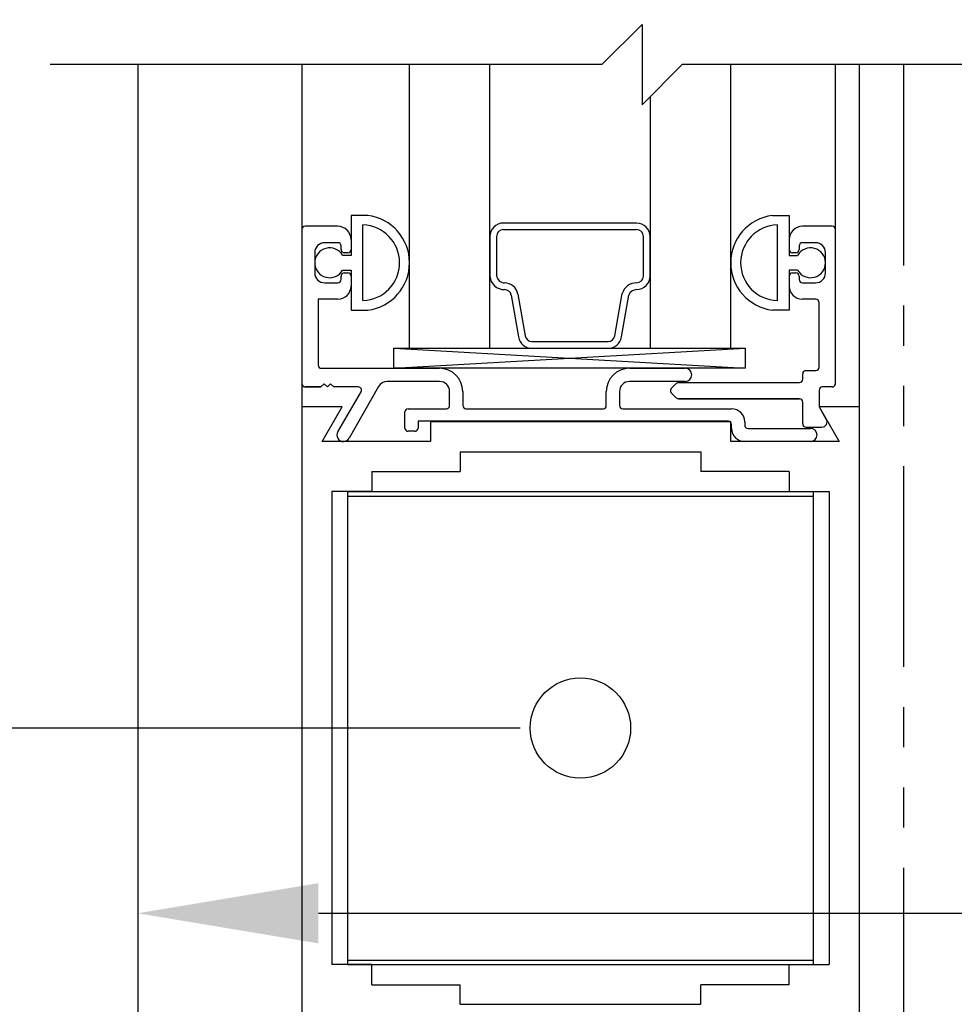
# Model space of a CAD drawing. Extents: x 120 to 1329, y 793 to 1142.
# Drawn here: x 1311 to 1314, y 1118 to 1121 of the extents above; entities that cross this region are included whole.
import ezdxf

# ---------------------------------------------------------------- set-up
doc = ezdxf.new("R2010")
doc.units = 0
doc.header["$MEASUREMENT"] = 0
doc.header["$PDMODE"] = 2
doc.header["$PDSIZE"] = -2
doc.linetypes.add('PHANTOM2', pattern=[1.25, 0.625, -0.125, 0.125, -0.125, 0.125, -0.125])
doc.layers.get('DEFPOINTS').update_dxf_attribs({"linetype": 'CONTINUOUS'})
for name, color, linetype in [('G-DETL-DIMS', 31, 'CONTINUOUS'), ('G-DETL-FINE', 32, 'CONTINUOUS'), ('G-DETL-TEXT', 31, 'CONTINUOUS')]:
    doc.layers.add(name, color=color, linetype=linetype)
doc.styles.get("Standard").update_dxf_attribs({"font": 'romans.shx'})
doc.dimstyles.new('DIM6', dxfattribs={"dimscale": 6, "dimtxt": 0.09375, "dimasz": 0.09375, "dimexe": 0.0625, "dimexo": 0.03125, "dimgap": 0.03125, "dimtad": 1, "dimdec": 3, "dimzin": 4, "dimdsep": 46, "dimlunit": 5, "dimtxsty": 'Standard', "dimcen": -0.0625, "dimadec": 0, "dimazin": 0, "dimtfac": 1, "dimtdec": 3, "dimtofl": 0, "dimtmove": 0, "dimatfit": 3, "dimfxl": 0.06, "dimfrac": 2, "dimtolj": 1, "dimtzin": 4, "dimarcsym": 0})

# ---------------------------------------------------------------- blocks, each defined once
blk = doc.blocks.new('*D80')
at = {"layer": 'DEFPOINTS', "color": 0, "transparency": 16777216}
for p in [(1311.372, 1119.2751), (1315.872, 1119.2751), (1315.872, 1118.6645)]:
    blk.add_point(p, dxfattribs=at)
at = {"layer": 'G-DETL-DIMS', "color": 0, "lineweight": -2, "transparency": 16777216}
for p, q in [((1311.372, 1119.0876), (1311.372, 1118.2895)), ((1315.872, 1119.0876), (1315.872, 1118.2895)), ((1311.9345, 1118.6645), (1315.3095, 1118.6645)), ((1315.872, 1118.6645), (1322.6488, 1118.6645))]:
    blk.add_line(p, q, dxfattribs=at)
at = {"layer": 'G-DETL-DIMS', "color": 0, "transparency": 16777216}
for points in [[(1311.9345, 1118.7583), (1311.9345, 1118.5708), (1311.372, 1118.6645)], [(1315.3095, 1118.7583), (1315.3095, 1118.5708), (1315.872, 1118.6645)]]:
    blk.add_solid(points, dxfattribs=at)
at = {"layer": 'G-DETL-DIMS', "color": 0, "transparency": 16777216, "insert": (1319.5416, 1119.7493), "char_height": 0.5625, "attachment_point": 5}
blk.add_mtext('\\A1;FRAME WIDTH\\P4 1/2" [114]', dxfattribs=at)
blk = doc.blocks.new('*D82')
at = {"layer": 'DEFPOINTS', "color": 0, "transparency": 16777216}
for p in [(1310.5572, 1119.2412), (1312.7506, 1119.2412), (1311.312, 1111.5542)]:
    blk.add_point(p, dxfattribs=at)
at = {"layer": 'G-DETL-DIMS', "color": 0, "lineweight": -2, "transparency": 16777216}
for p, q in [((1312.5631, 1119.2412), (1310.1822, 1119.2412)), ((1310.5572, 1112.1167), (1310.5572, 1118.6787)), ((1311.1245, 1111.5542), (1310.1822, 1111.5542))]:
    blk.add_line(p, q, dxfattribs=at)
at = {"layer": 'G-DETL-DIMS', "color": 0, "transparency": 16777216}
for points in [[(1310.4635, 1118.6787), (1310.651, 1118.6787), (1310.5572, 1119.2412)], [(1310.4635, 1112.1167), (1310.651, 1112.1167), (1310.5572, 1111.5542)]]:
    blk.add_solid(points, dxfattribs=at)
at = {"layer": 'G-DETL-DIMS', "color": 0, "transparency": 16777216, "insert": (1309.9411, 1115.4127), "char_height": 0.5625, "attachment_point": 5, "rotation": 90}
blk.add_mtext('\\A1;43 1/2" [1105]', dxfattribs=at)

msp = doc.modelspace()

# ---------------------------------------------------------------- linework, layer by layer
at = {"layer": 'G-DETL-FINE'}
for p, q in [((1311.372, 1121.3065), (1311.372, 1117.2436)), ((1311.8832, 1121.3065), (1311.8832, 1120.2412)), ((1312.2184, 1120.4237), (1312.2184, 1121.3065)), ((1312.4684, 1120.4237), (1312.4684, 1121.3065)), ((1313.2184, 1120.4237), (1313.2184, 1121.3065)), ((1313.5447, 1120.7932), (1313.5447, 1121.3065)), ((1313.6182, 1121.3065), (1313.6182, 1120.2412)), ((1312.9684, 1120.4237), (1312.9684, 1121.2073)), ((1312.0887, 1120.8372), (1312.0362, 1120.8372)), ((1312.0887, 1120.8372), (1312.0362, 1120.8372)), ((1312.0362, 1120.8372), (1312.0362, 1120.7127)), ((1312.0362, 1120.8372), (1312.0362, 1120.7127)), ((1313.3482, 1120.8372), (1313.4007, 1120.8372)), ((1313.3482, 1120.8372), (1313.4007, 1120.8372)), ((1313.4007, 1120.8372), (1313.4007, 1120.7127)), ((1313.4007, 1120.8372), (1313.4007, 1120.7127)), ((1311.8832, 1120.7932), (1311.8832, 1120.3132)), ((1311.8832, 1120.7932), (1311.8832, 1120.3132)), ((1311.9952, 1120.8032), (1311.8932, 1120.8032)), ((1311.9952, 1120.8032), (1311.8932, 1120.8032)), ((1312.0732, 1120.572), (1312.0732, 1120.8074)), ((1312.0732, 1120.5742), (1312.0732, 1120.8051)), ((1313.3637, 1120.572), (1313.3637, 1120.8074)), ((1313.3637, 1120.5742), (1313.3637, 1120.8051)), ((1313.5347, 1120.8032), (1313.4417, 1120.8032)), ((1313.5347, 1120.8032), (1313.4417, 1120.8032)), ((1313.5447, 1120.3132), (1313.5447, 1120.7932)), ((1313.5447, 1120.3132), (1313.5447, 1120.7932)), ((1311.9952, 1120.7522), (1311.9542, 1120.7522)), ((1311.9952, 1120.7522), (1311.9542, 1120.7522)), ((1312.0362, 1120.7622), (1312.0362, 1120.7312)), ((1312.4684, 1120.7711), (1312.4684, 1120.6485)), ((1312.4896, 1120.7717), (1312.4895, 1120.6501)), ((1312.9466, 1120.6485), (1312.9466, 1120.7717)), ((1312.9677, 1120.6485), (1312.9677, 1120.7711)), ((1313.4007, 1120.7622), (1313.4007, 1120.7312)), ((1313.4827, 1120.7522), (1313.4417, 1120.7522)), ((1313.4827, 1120.7522), (1313.4417, 1120.7522)), ((1311.9232, 1120.7212), (1311.9232, 1120.6582)), ((1311.9232, 1120.7212), (1311.9232, 1120.6582)), ((1312.0052, 1120.7312), (1312.0052, 1120.7422)), ((1312.0052, 1120.7312), (1312.0052, 1120.7422)), ((1312.0262, 1120.7212), (1312.0152, 1120.7212)), ((1312.0262, 1120.7212), (1312.0152, 1120.7212)), ((1313.4217, 1120.7212), (1313.4107, 1120.7212)), ((1313.4217, 1120.7212), (1313.4107, 1120.7212)), ((1313.4317, 1120.7422), (1313.4317, 1120.7312)), ((1313.4317, 1120.7422), (1313.4317, 1120.7312)), ((1313.5137, 1120.6582), (1313.5137, 1120.7212)), ((1313.5137, 1120.6582), (1313.5137, 1120.7212)), ((1312.0362, 1120.7127), (1312.0101, 1120.7127)), ((1313.4007, 1120.7127), (1313.4268, 1120.7127)), ((1312.0101, 1120.6667), (1312.0362, 1120.6667)), ((1312.0152, 1120.6582), (1312.0262, 1120.6582)), ((1312.0152, 1120.6582), (1312.0262, 1120.6582)), ((1312.0362, 1120.6667), (1312.0362, 1120.5422)), ((1312.0362, 1120.6667), (1312.0362, 1120.5422)), ((1313.4268, 1120.6667), (1313.4007, 1120.6667)), ((1313.4007, 1120.6667), (1313.4007, 1120.5422)), ((1313.4007, 1120.6667), (1313.4007, 1120.5422)), ((1313.4107, 1120.6582), (1313.4217, 1120.6582)), ((1313.4107, 1120.6582), (1313.4217, 1120.6582)), ((1311.9542, 1120.6272), (1311.9952, 1120.6272)), ((1311.9542, 1120.6272), (1311.9952, 1120.6272)), ((1312.0052, 1120.6372), (1312.0052, 1120.6482)), ((1312.0052, 1120.6372), (1312.0052, 1120.6482)), ((1312.0362, 1120.6482), (1312.0362, 1120.6172)), ((1313.4007, 1120.6482), (1313.4007, 1120.6172)), ((1313.4317, 1120.6482), (1313.4317, 1120.6372)), ((1313.4317, 1120.6482), (1313.4317, 1120.6372)), ((1313.4417, 1120.6272), (1313.4827, 1120.6272)), ((1313.4417, 1120.6272), (1313.4827, 1120.6272)), ((1311.9952, 1120.5762), (1311.9342, 1120.5762)), ((1311.9952, 1120.5762), (1311.9342, 1120.5762)), ((1311.9342, 1120.5762), (1311.9342, 1120.3712)), ((1311.9342, 1120.5762), (1311.9342, 1120.3712)), ((1312.535, 1120.5887), (1312.5579, 1120.4587)), ((1312.5559, 1120.5924), (1312.5788, 1120.4623)), ((1312.8574, 1120.4623), (1312.8805, 1120.5937)), ((1312.8782, 1120.4587), (1312.9012, 1120.5887)), ((1313.4837, 1120.5762), (1313.4417, 1120.5762)), ((1313.4837, 1120.5762), (1313.4417, 1120.5762)), ((1313.4937, 1120.3642), (1313.4937, 1120.5662)), ((1313.4937, 1120.3642), (1313.4937, 1120.5662)), ((1312.0362, 1120.5422), (1312.0887, 1120.5422)), ((1312.0362, 1120.5422), (1312.0887, 1120.5422)), ((1313.4007, 1120.5422), (1313.3482, 1120.5422)), ((1313.4007, 1120.5422), (1313.3482, 1120.5422)), ((1312.1691, 1120.4237), (1313.2637, 1120.3612)), ((1312.1691, 1120.3612), (1313.2637, 1120.4237)), ((1312.2184, 1120.4237), (1313.2184, 1120.4237)), ((1312.5996, 1120.4237), (1312.8373, 1120.4237)), ((1311.9442, 1120.3612), (1312.3122, 1120.3612)), ((1311.9442, 1120.3612), (1312.3122, 1120.3612)), ((1312.9032, 1120.3612), (1313.0767, 1120.3612)), ((1312.9032, 1120.3612), (1313.0767, 1120.3612)), ((1313.4527, 1120.3542), (1313.4837, 1120.3542)), ((1313.4527, 1120.3542), (1313.4837, 1120.3542)), ((1312.3122, 1120.3202), (1312.1486, 1120.3202)), ((1312.3122, 1120.3202), (1312.1486, 1120.3202)), ((1313.0767, 1120.3202), (1312.9032, 1120.3202)), ((1313.0767, 1120.3202), (1312.9032, 1120.3202)), ((1313.4427, 1120.3272), (1313.4427, 1120.3442)), ((1313.4427, 1120.3272), (1313.4427, 1120.3442)), ((1311.9426, 1120.3032), (1311.8932, 1120.3032)), ((1311.8932, 1120.3032), (1311.9426, 1120.3032)), ((1311.9526, 1120.3132), (1311.9426, 1120.3032)), ((1311.9526, 1120.3132), (1311.9426, 1120.3032)), ((1311.9626, 1120.3032), (1311.9526, 1120.3132)), ((1311.9626, 1120.3032), (1311.9526, 1120.3132)), ((1311.9726, 1120.3132), (1311.9626, 1120.3032)), ((1311.9726, 1120.3132), (1311.9626, 1120.3032)), ((1311.9826, 1120.3032), (1311.9726, 1120.3132)), ((1311.9826, 1120.3032), (1311.9726, 1120.3132)), ((1312.0589, 1120.3032), (1311.9826, 1120.3032)), ((1312.0589, 1120.3032), (1311.9826, 1120.3032)), ((1311.9951, 1120.1639), (1312.0676, 1120.2882)), ((1312.1216, 1120.3044), (1312.0307, 1120.1438)), ((1312.3432, 1120.2452), (1312.3432, 1120.2892)), ((1312.3432, 1120.2452), (1312.3432, 1120.2892)), ((1312.3842, 1120.2892), (1312.3842, 1120.2452)), ((1312.3842, 1120.2892), (1312.3842, 1120.2452)), ((1312.8312, 1120.2452), (1312.8312, 1120.2892)), ((1312.8312, 1120.2452), (1312.8312, 1120.2892)), ((1312.8722, 1120.2892), (1312.8722, 1120.2452)), ((1312.8722, 1120.2892), (1312.8722, 1120.2452)), ((1313.0336, 1120.2987), (1313.0491, 1120.3142)), ((1313.0336, 1120.2987), (1313.0491, 1120.3142)), ((1313.0562, 1120.3172), (1313.4327, 1120.3172)), ((1313.0562, 1120.3172), (1313.4327, 1120.3172)), ((1313.4937, 1120.2932), (1313.4937, 1120.2439)), ((1313.4937, 1120.2932), (1313.4937, 1120.2439)), ((1313.5347, 1120.3032), (1313.5037, 1120.3032)), ((1313.5347, 1120.3032), (1313.5037, 1120.3032)), ((1313.0491, 1120.2691), (1313.0336, 1120.2846)), ((1313.0491, 1120.2691), (1313.0336, 1120.2846)), ((1313.4327, 1120.2662), (1313.0562, 1120.2662)), ((1313.0562, 1120.2662), (1313.4327, 1120.2662)), ((1311.8832, 1120.2412), (1311.8832, 1118.2412)), ((1312.0087, 1120.2412), (1311.8832, 1120.2412)), ((1312.0087, 1120.2412), (1311.8832, 1120.2412)), ((1311.9463, 1120.1332), (1312.0087, 1120.2412)), ((1311.9463, 1120.1332), (1312.0087, 1120.2412)), ((1312.2142, 1120.2352), (1312.3332, 1120.2352)), ((1312.2142, 1120.2352), (1312.3332, 1120.2352)), ((1312.3942, 1120.2352), (1312.8212, 1120.2352)), ((1312.3942, 1120.2352), (1312.8212, 1120.2352)), ((1312.8822, 1120.2352), (1313.2212, 1120.2352)), ((1312.8822, 1120.2352), (1313.2212, 1120.2352)), ((1313.4427, 1120.1882), (1313.4427, 1120.2562)), ((1313.4427, 1120.1882), (1313.4427, 1120.2562)), ((1313.6182, 1120.2412), (1313.4937, 1120.2412)), ((1313.6182, 1120.2412), (1313.4937, 1120.2412)), ((1313.4937, 1120.2412), (1313.556, 1120.1332)), ((1313.4937, 1120.2412), (1313.556, 1120.1332)), ((1313.495, 1120.2389), (1313.5162, 1120.2022)), ((1313.6182, 1120.2412), (1313.6182, 1118.2412)), ((1312.2042, 1120.1752), (1312.2042, 1120.2252)), ((1312.2042, 1120.1752), (1312.2042, 1120.2252)), ((1313.2112, 1120.1962), (1312.2452, 1120.1962)), ((1313.2112, 1120.1962), (1312.2452, 1120.1962)), ((1312.2452, 1120.1962), (1312.2452, 1120.1752)), ((1312.2452, 1120.1962), (1312.2452, 1120.1752)), ((1312.2352, 1120.1652), (1312.2142, 1120.1652)), ((1312.2352, 1120.1652), (1312.2142, 1120.1652)), ((1313.2192, 1120.1942), (1312.2832, 1120.1942)), ((1313.2192, 1120.1942), (1312.2832, 1120.1942)), ((1312.2832, 1120.1942), (1312.2832, 1120.1332)), ((1312.2832, 1120.1942), (1312.2832, 1120.1332)), ((1313.2192, 1120.1332), (1313.2192, 1120.1942)), ((1313.2192, 1120.1332), (1313.2192, 1120.1942)), ((1313.2212, 1120.1742), (1313.2212, 1120.1862)), ((1313.2212, 1120.1742), (1313.2212, 1120.1862)), ((1313.2622, 1120.1942), (1313.2622, 1120.1842)), ((1313.2622, 1120.1942), (1313.2622, 1120.1842)), ((1313.2722, 1120.1742), (1313.4667, 1120.1742)), ((1313.2722, 1120.1742), (1313.4667, 1120.1742)), ((1313.4527, 1120.1782), (1313.5024, 1120.1782)), ((1313.4527, 1120.1782), (1313.5024, 1120.1782)), ((1312.2832, 1120.1332), (1311.9463, 1120.1332)), ((1312.2832, 1120.1332), (1311.9463, 1120.1332)), ((1313.556, 1120.1332), (1313.2192, 1120.1332)), ((1313.556, 1120.1332), (1313.2192, 1120.1332)), ((1313.4667, 1120.1332), (1313.2622, 1120.1332)), ((1312.3756, 1120.1012), (1312.3756, 1120.0402)), ((1312.3756, 1120.1012), (1313.1256, 1120.1012)), ((1313.1256, 1120.1012), (1313.1256, 1120.0402)), ((1312.101, 1120.0402), (1312.3756, 1120.0402)), ((1312.101, 1120.0402), (1312.101, 1119.9776)), ((1313.4004, 1120.0402), (1313.1256, 1120.0402)), ((1313.4004, 1120.0402), (1313.4004, 1119.9776)), ((1311.9762, 1119.9776), (1311.9762, 1118.5046)), ((1312.101, 1119.9776), (1311.9762, 1119.9776)), ((1312.0256, 1119.9776), (1312.0256, 1118.5046)), ((1312.0256, 1119.9776), (1313.4756, 1119.9776)), ((1312.0256, 1119.9636), (1313.4756, 1119.9636)), ((1313.4004, 1119.9776), (1313.5252, 1119.9776)), ((1313.4756, 1119.9776), (1313.4756, 1118.5046)), ((1313.5252, 1119.9776), (1313.5252, 1118.5046)), ((1312.0256, 1118.5186), (1313.4756, 1118.5186)), ((1312.101, 1118.5046), (1311.9762, 1118.5046)), ((1312.0256, 1118.5046), (1313.4756, 1118.5046)), ((1312.101, 1118.4422), (1312.101, 1118.5046)), ((1313.4004, 1118.5046), (1313.5252, 1118.5046)), ((1313.4004, 1118.4422), (1313.4004, 1118.5046)), ((1312.101, 1118.4422), (1312.3756, 1118.4422)), ((1312.3756, 1118.3812), (1312.3756, 1118.4422)), ((1313.4004, 1118.4422), (1313.1256, 1118.4422)), ((1313.1256, 1118.3812), (1313.1256, 1118.4422)), ((1312.3756, 1118.3812), (1313.1256, 1118.3812))]:
    msp.add_line(p, q, dxfattribs=at)
at = {"layer": 'G-DETL-FINE', "linetype": 'PHANTOM2'}
msp.add_line((1313.757, 1121.3065), (1313.757, 1117.2436), dxfattribs=at)
at = {"layer": 'G-DETL-FINE'}
for points in [[(1312.9256, 1120.8134), (1312.5108, 1120.8134)], [(1312.9255, 1120.7928), (1312.5107, 1120.7928)], [(1312.5996, 1120.4448), (1312.8365, 1120.4448)]]:
    msp.add_lwpolyline(points, dxfattribs=at)
msp.add_lwpolyline([(1312.1691, 1120.4237), (1313.2637, 1120.4237), (1313.2637, 1120.3612), (1312.1691, 1120.3612)], close=True, dxfattribs=at)
msp.add_circle((1312.7506, 1119.2412), 0.1562, dxfattribs=at)
for centre, radius, start, end in [((1312.0697, 1120.6897), 0.1487, 277.3263, 82.6737), ((1312.0697, 1120.6897), 0.1487, 277.3263, 82.6737), ((1313.3672, 1120.6897), 0.1487, 97.3263, 262.6737), ((1313.3672, 1120.6897), 0.1487, 97.3263, 262.6737), ((1311.8932, 1120.7932), 0.01, 90, 180), ((1311.8932, 1120.7932), 0.01, 90, 180), ((1311.9952, 1120.7622), 0.041, 0, 90), ((1311.9952, 1120.7622), 0.041, 0, 90), ((1312.0697, 1120.6897), 0.1178, 271.7086, 88.2914), ((1313.3672, 1120.6897), 0.1178, 91.7086, 268.2914), ((1313.4417, 1120.7622), 0.041, 90, 180), ((1313.4417, 1120.7622), 0.041, 90, 180), ((1313.5347, 1120.7932), 0.01, 0, 90), ((1313.5347, 1120.7932), 0.01, 0, 90), ((1311.9542, 1120.7212), 0.031, 90, 180), ((1311.9542, 1120.7212), 0.031, 90, 180), ((1311.9952, 1120.7422), 0.01, 0, 90), ((1311.9952, 1120.7422), 0.01, 0, 90), ((1313.4417, 1120.7422), 0.01, 90, 180), ((1313.4417, 1120.7422), 0.01, 90, 180), ((1313.4827, 1120.7212), 0.031, 0, 90), ((1313.4827, 1120.7212), 0.031, 0, 90), ((1311.9697, 1120.6897), 0.0465, 29.6449, 330.3551), ((1312.0152, 1120.7312), 0.01, 180, 270), ((1312.0152, 1120.7312), 0.01, 180, 270), ((1312.0262, 1120.7312), 0.01, 270, 0), ((1313.4107, 1120.7312), 0.01, 180, 270), ((1313.4107, 1120.7312), 0.01, 180, 270), ((1313.4217, 1120.7312), 0.01, 270, 0), ((1313.4217, 1120.7312), 0.01, 270, 0), ((1313.4672, 1120.6897), 0.0465, 209.6449, 150.3551), ((1311.9542, 1120.6582), 0.031, 180, 270), ((1311.9542, 1120.6582), 0.031, 180, 270), ((1312.0152, 1120.6482), 0.01, 90, 180), ((1312.0152, 1120.6482), 0.01, 90, 180), ((1312.0262, 1120.6482), 0.01, 0, 90), ((1312.0262, 1120.6482), 0.01, 0, 90), ((1313.4107, 1120.6482), 0.01, 90, 180), ((1313.4107, 1120.6482), 0.01, 90, 180), ((1313.4217, 1120.6482), 0.01, 0, 90), ((1313.4217, 1120.6482), 0.01, 0, 90), ((1313.4827, 1120.6582), 0.031, 270, 0), ((1313.4827, 1120.6582), 0.031, 270, 0), ((1311.9952, 1120.6372), 0.01, 270, 0), ((1311.9952, 1120.6372), 0.01, 270, 0), ((1313.4417, 1120.6372), 0.01, 180, 270), ((1313.4417, 1120.6372), 0.01, 180, 270), ((1311.9952, 1120.6172), 0.041, 270, 0), ((1311.9952, 1120.6172), 0.041, 270, 0), ((1313.4417, 1120.6172), 0.041, 180, 270), ((1313.4417, 1120.6172), 0.041, 180, 270), ((1313.4837, 1120.5662), 0.01, 0, 90), ((1313.4837, 1120.5662), 0.01, 0, 90), ((1311.9442, 1120.3712), 0.01, 180, 270), ((1311.9442, 1120.3712), 0.01, 180, 270), ((1312.3122, 1120.2892), 0.072, 0, 90), ((1312.3122, 1120.2892), 0.072, 0, 90), ((1312.9032, 1120.2892), 0.072, 90, 180), ((1312.9032, 1120.2892), 0.072, 90, 180), ((1313.0767, 1120.3407), 0.0205, 270, 90), ((1313.0767, 1120.3407), 0.0205, 270, 90), ((1313.4527, 1120.3442), 0.01, 90, 180), ((1313.4527, 1120.3442), 0.01, 90, 180), ((1313.4837, 1120.3642), 0.01, 270, 0), ((1313.4837, 1120.3642), 0.01, 270, 0), ((1312.1486, 1120.2892), 0.031, 90, 150.6503), ((1312.1486, 1120.2892), 0.031, 90, 150.6503), ((1312.3122, 1120.2892), 0.031, 0, 90), ((1312.3122, 1120.2892), 0.031, 0, 90), ((1312.9032, 1120.2892), 0.031, 90, 180), ((1312.9032, 1120.2892), 0.031, 90, 180), ((1313.4327, 1120.3272), 0.01, 270, 0), ((1313.4327, 1120.3272), 0.01, 270, 0), ((1311.8932, 1120.3132), 0.01, 180, 270), ((1311.8932, 1120.3132), 0.01, 180, 270), ((1312.0589, 1120.2932), 0.01, 330, 90), ((1312.0589, 1120.2932), 0.01, 330, 90), ((1313.0407, 1120.2917), 0.01, 135, 225), ((1313.0407, 1120.2917), 0.01, 135, 225), ((1313.0562, 1120.3072), 0.01, 90, 135), ((1313.0562, 1120.3072), 0.01, 90, 135), ((1313.5037, 1120.2932), 0.01, 90, 180), ((1313.5037, 1120.2932), 0.01, 90, 180), ((1313.5347, 1120.3132), 0.01, 270, 0), ((1313.5347, 1120.3132), 0.01, 270, 0), ((1313.0562, 1120.2762), 0.01, 225, 270), ((1313.0562, 1120.2762), 0.01, 225, 270), ((1313.4327, 1120.2562), 0.01, 0, 90), ((1313.4327, 1120.2562), 0.01, 0, 90), ((1312.2142, 1120.2252), 0.01, 90, 180), ((1312.2142, 1120.2252), 0.01, 90, 180), ((1312.3332, 1120.2452), 0.01, 270, 0), ((1312.3332, 1120.2452), 0.01, 270, 0), ((1312.3942, 1120.2452), 0.01, 180, 270), ((1312.3942, 1120.2452), 0.01, 180, 270), ((1312.8212, 1120.2452), 0.01, 270, 0), ((1312.8212, 1120.2452), 0.01, 270, 0), ((1312.8822, 1120.2452), 0.01, 180, 270), ((1312.8822, 1120.2452), 0.01, 180, 270), ((1313.2212, 1120.1942), 0.041, 0, 90), ((1313.2212, 1120.1942), 0.041, 0, 90), ((1313.5037, 1120.2439), 0.01, 180, 210), ((1313.5037, 1120.2439), 0.01, 180, 210), ((1313.2112, 1120.1862), 0.01, 0, 90), ((1313.2112, 1120.1862), 0.01, 0, 90), ((1313.5024, 1120.1942), 0.016, 270, 30), ((1313.5024, 1120.1942), 0.016, 270, 30), ((1312.2142, 1120.1752), 0.01, 180, 270), ((1312.2142, 1120.1752), 0.01, 180, 270), ((1312.2352, 1120.1752), 0.01, 270, 0), ((1312.2352, 1120.1752), 0.01, 270, 0), ((1313.2622, 1120.1742), 0.041, 180, 270), ((1313.2622, 1120.1742), 0.041, 180, 270), ((1313.2722, 1120.1842), 0.01, 180, 270), ((1313.2722, 1120.1842), 0.01, 180, 270), ((1313.4527, 1120.1882), 0.01, 180, 270), ((1313.4527, 1120.1882), 0.01, 180, 270), ((1313.4667, 1120.1537), 0.0205, 270, 90), ((1313.4667, 1120.1537), 0.0205, 270, 90), ((1312.0128, 1120.1536), 0.0204, 150, 331.3006)]:
    msp.add_arc(centre, radius, start, end, dxfattribs=at)
for centre, major_axis, start_param, end_param in [((1312.5108, 1120.7711), (-0.0299, 0.0299), -0.785398, 0.785398), ((1312.9254, 1120.7711), (-0.0299, 0.0299), 3.926991, 5.492725), ((1312.5108, 1120.7717), (-0.015, 0.015), -0.779816, 0.784878), ((1312.9254, 1120.7717), (-0.015, 0.015), 3.926991, 5.492725), ((1312.5142, 1120.652), (-0.0324, 0.0324), 0.862702, 2.356194), ((1312.5142, 1120.652), (-0.0175, 0.0175), 0.862702, 2.356194), ((1312.5142, 1120.585), (-0.0299, 0.0299), 4.101524, 5.497787), ((1312.9254, 1120.5806), (-0.033, 0.033), -0.785398, 0.502516), ((1312.9254, 1120.6485), (0.015, 0.015), 3.926991, 5.497787), ((1312.9254, 1120.6485), (0.0299, 0.0299), 3.926991, 5.497787), ((1312.5142, 1120.585), (-0.015, 0.015), 4.101524, 5.497787), ((1312.9254, 1120.5806), (0.0181, 0.0181), 0.785398, 2.035101), ((1312.5996, 1120.466), (0.0299, 0.0299), 2.530727, 3.926991), ((1312.5996, 1120.466), (-0.015, 0.015), 0.959931, 2.356194), ((1312.8365, 1120.466), (0.015, 0.015), 3.926991, 5.323254), ((1312.8365, 1120.466), (-0.0299, 0.0299), 2.356194, 3.752458)]:
    msp.add_ellipse(centre, major_axis=major_axis, ratio=1, start_param=start_param, end_param=end_param, dxfattribs=at)
at = {"layer": 'G-DETL-TEXT'}
for p, q in [((1312.8176, 1121.3065), (1312.9426, 1121.4315)), ((1312.9426, 1121.4315), (1312.9426, 1121.1815)), ((1312.8176, 1121.3065), (1311.0997, 1121.3065)), ((1312.9426, 1121.1815), (1313.0676, 1121.3065)), ((1314.8026, 1121.3065), (1313.0676, 1121.3065))]:
    msp.add_line(p, q, dxfattribs=at)

# ---------------------------------------------------------------- dimensions: what is measured, and where the dimension line sits
at = {"layer": 'G-DETL-DIMS'}
dim = msp.add_linear_dim(base=(1315.872, 1118.6645), p1=(1311.372, 1119.2751), p2=(1315.872, 1119.2751), text='FRAME WIDTH\\P<>', dimstyle='DIM6', override={"dimpost": '"'}, dxfattribs=at)
dim.commit()
dim.dimension.update_dxf_attribs({"geometry": '*D80', "text_midpoint": (1319.5416, 1119.7493)})
dim = msp.add_linear_dim(base=(1310.5572, 1119.2412), p1=(1311.312, 1111.5542), p2=(1312.7506, 1119.2412), angle=90, text='43 1/2" [1105]', dimstyle='DIM6', override={"dimpost": '"'}, dxfattribs=at)
dim.commit()
dim.dimension.update_dxf_attribs({"geometry": '*D82', "text_midpoint": (1310.5572, 1115.4127), "dimtype": 160})

doc.saveas('drawing.dxf')
